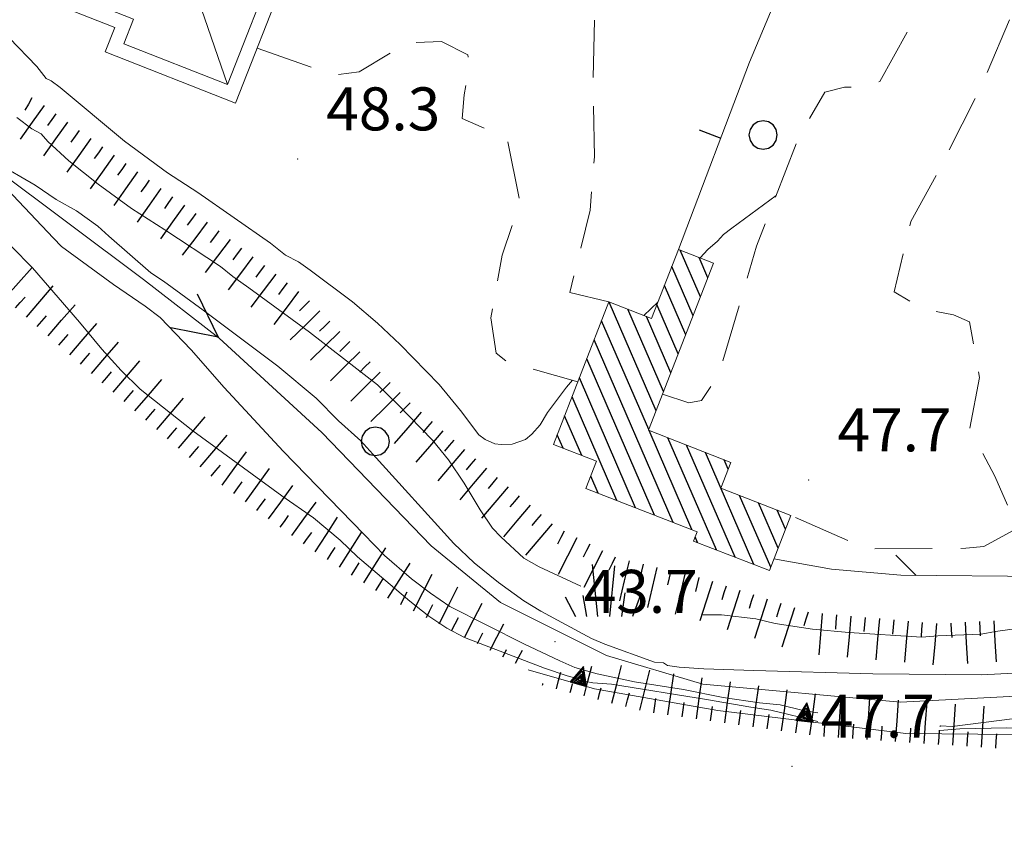
# Model space of a CAD drawing. Extents: x 2424709 to 2426489, y 4755761 to 4756977.
# Drawn here: x 2425810 to 2425879, y 4756488 to 4756546 of the extents above; entities that cross this region are included whole.
import ezdxf

# ---------------------------------------------------------------- set-up
doc = ezdxf.new("R2010")
doc.units = 0
doc.header["$LTSCALE"] = 2
doc.header["$MEASUREMENT"] = 0
for name, pattern in [('FOSSO', [0]), ('MUROSIMB', [5, 2.5, 2.5]), ('RECINZ', [20, 5, 5, 5, 5]), ('SOSTEGNO', [8, 4, 4]), ('STRCAMP', [3, 2, -1])]:
    doc.linetypes.add(name, pattern=pattern)
for name, color, linetype in [('010102', 1, 'Continuous'), ('010307', 1, 'Continuous'), ('010308', 1, 'SOSTEGNO'), ('020102', 2, 'FOSSO'), ('030101', 1, 'Continuous'), ('030404', 1, 'Continuous'), ('050202', 1, 'STRCAMP'), ('060101', 5, 'Continuous'), ('060402', 5, 'Continuous'), ('060801', 1, 'MUROSIMB'), ('060804', 1, 'RECINZ'), ('080203', 3, 'Continuous'), ('CAMPITURA_060101', 1, 'Continuous'), ('V0108', 7, 'Continuous'), ('V0252', 6, 'Continuous')]:
    doc.layers.add(name, color=color, linetype=linetype)
doc.styles.add('Style07', font='Arial', dxfattribs={"height": 0.2})

# ---------------------------------------------------------------- blocks, each defined once
blk = doc.blocks.new('FRE')
for p, q in [((0, 0), (2, 1)), ((2, -1), (0, 0))]:
    blk.add_line(p, q)
blk = doc.blocks.new('SCART_C')
for p, q in [((0, 0), (0.5, 0)), ((0.5, 0), (1, 0))]:
    blk.add_line(p, q)
blk = doc.blocks.new('SCART_L')
for p, q in [((0, 0), (0.8, 0)), ((0.8, 0), (1.6, 0))]:
    blk.add_line(p, q)
blk = doc.blocks.new('S25')
for p, q in [((-0.415, 1.786), (-0.223, -0.028)), ((0.362, 1.744), (0.189, -0.028)), ((-0.74, 0.7), (-0.614, -0.028)), ((0.73, 0.798), (0.609, -0.028)), ((1.299, 0.788), (0.993, -0.028)), ((-1.353, 0.661), (-1, -0.028))]:
    blk.add_line(p, q)
blk = doc.blocks.new('CERCHIO')
for p, q in [((-0.35, 0.35), (-0.457, 0.189)), ((-0.189, 0.457), (-0.35, 0.35)), ((0, 0.495), (-0.189, 0.457)), ((0.189, 0.457), (0, 0.495)), ((0.35, 0.35), (0.189, 0.457)), ((0.457, 0.189), (0.35, 0.35)), ((-0.457, 0.189), (-0.495, 0)), ((-0.495, 0), (-0.457, -0.189)), ((0.495, 0), (0.457, 0.189)), ((0.457, -0.189), (0.495, 0)), ((-0.457, -0.189), (-0.35, -0.35)), ((0.35, -0.35), (0.457, -0.189)), ((-0.35, -0.35), (-0.189, -0.457)), ((-0.189, -0.457), (0, -0.495)), ((0, -0.495), (0.189, -0.457)), ((0.189, -0.457), (0.35, -0.35))]:
    blk.add_line(p, q)
blk = doc.blocks.new('TRIAN3')
for p, q in [((0.001, 0.542), (-0.25, 0)), ((-0.222, 0.005), (0.002, 0.478)), ((-0.197, 0.018), (0.005, 0.395)), ((-0.149, 0.035), (0.005, 0.308)), ((0.25, 0), (0.001, 0.542)), ((0.002, 0.478), (0.215, 0.015)), ((0.005, 0.395), (0.175, 0.036)), ((0.005, 0.308), (0.14, 0.056)), ((-0.25, 0), (0.25, 0)), ((0.215, 0.015), (-0.197, 0.018)), ((0.175, 0.036), (-0.149, 0.035)), ((-0.098, 0.073), (0.007, 0.254)), ((0.14, 0.056), (-0.098, 0.073)), ((-0.04, 0.114), (0.006, 0.225)), ((0.092, 0.086), (-0.04, 0.114)), ((0.006, 0.225), (0.038, 0.127)), ((0.007, 0.254), (0.092, 0.086))]:
    blk.add_line(p, q)
blk = doc.blocks.new('CAMP_927B6256')
at = {"layer": 'CAMPITURA_060101', "linetype": 'Continuous'}
for p, q in [((2425857.613, 4756526.745), (2425856.206, 4756529.995)), ((2425858.129, 4756528.07), (2425857.517, 4756529.485)), ((2425857.097, 4756525.42), (2425855.61, 4756528.856)), ((2425856.58, 4756524.094), (2425855.093, 4756527.531)), ((2425854.516, 4756518.793), (2425851.236, 4756526.373)), ((2425855.032, 4756520.119), (2425852.546, 4756525.863)), ((2425856.064, 4756522.769), (2425854.577, 4756526.205)), ((2425855.548, 4756521.444), (2425853.857, 4756525.352)), ((2425854, 4756517.468), (2425850.715, 4756525.058)), ((2425855.709, 4756511.001), (2425850.199, 4756523.733)), ((2425854.398, 4756511.511), (2425849.683, 4756522.408)), ((2425853.088, 4756512.022), (2425849.167, 4756521.082)), ((2425851.777, 4756512.532), (2425848.651, 4756519.757)), ((2425849.331, 4756515.667), (2425848.135, 4756518.432)), ((2425848.021, 4756516.177), (2425847.619, 4756517.106)), ((2425857.019, 4756510.491), (2425854.025, 4756517.41)), ((2425858.72, 4756509.079), (2425855.336, 4756516.899)), ((2425860.03, 4756508.568), (2425856.646, 4756516.389)), ((2425861.341, 4756508.058), (2425857.957, 4756515.879)), ((2425859.551, 4756514.712), (2425859.267, 4756515.368)), ((2425850.467, 4756513.042), (2425849.955, 4756514.226)), ((2425862.51, 4756507.874), (2425860.345, 4756512.878)), ((2425863.026, 4756509.199), (2425861.655, 4756512.368)), ((2425863.542, 4756510.525), (2425862.965, 4756511.858)), ((2425857.409, 4756509.589), (2425857.24, 4756509.981))]:
    blk.add_line(p, q, dxfattribs=at)
blk = doc.blocks.new('BARB01')
blk.add_line((0, 0), (1, 0))
blk = doc.blocks.new('B_MURI')
blk.add_line((-0.8, 0), (0, 0))

msp = doc.modelspace()

# ---------------------------------------------------------------- linework, layer by layer
at = {"layer": '010102', "linetype": 'Continuous', "lineweight": 0, "flags": 128}
for points in [[(2425848.693, 4756520.918), (2425848.258, 4756520.443), (2425846.946, 4756518.654), (2425846.428, 4756517.804), (2425845.842, 4756517.16), (2425845.395, 4756516.788), (2425844.482, 4756516.453), (2425843.696, 4756516.425), (2425843.264, 4756516.474), (2425842.595, 4756516.786), (2425842.153, 4756517.097), (2425840.879, 4756518.803), (2425839.379, 4756520.624), (2425836.657, 4756523.411), (2425835.074, 4756524.903), (2425833.344, 4756526.385), (2425830.389, 4756528.605), (2425829.562, 4756529.169), (2425828.655, 4756529.631), (2425827.625, 4756530.47), (2425822.541, 4756534.004), (2425820.422, 4756535.397), (2425817.433, 4756537.606), (2425812.931, 4756541.329), (2425812.32, 4756541.811), (2425811.968, 4756541.962), (2425811.314, 4756542.81), (2425809.382, 4756544.794)], [(2425809.908, 4756539.255), (2425810.961, 4756538.461), (2425811.607, 4756538.103), (2425812.081, 4756537.576), (2425813.54, 4756536.233), (2425815.588, 4756534.589), (2425817.92, 4756532.887), (2425820.254, 4756531.412), (2425824.117, 4756528.844), (2425824.988, 4756528.143), (2425826.109, 4756527.371), (2425830.332, 4756524.277), (2425835.086, 4756520.598), (2425836.521, 4756519.209), (2425838.916, 4756516.732), (2425840.044, 4756515.357), (2425841.136, 4756513.744), (2425842.237, 4756511.868), (2425843.104, 4756510.598), (2425843.68, 4756509.99), (2425845.297, 4756508.51), (2425846.363, 4756507.909), (2425849.269, 4756506.556)], [(2425865.803, 4756497.714), (2425864.778, 4756497.884), (2425863.176, 4756498.272), (2425861.731, 4756498.408), (2425859.184, 4756498.792), (2425856.433, 4756499.337), (2425852.999, 4756499.886), (2425850.396, 4756500.441), (2425848.851, 4756500.885), (2425847.796, 4756501.337), (2425845.289, 4756502.529), (2425840.129, 4756505.13), (2425838.77, 4756506.051), (2425837.457, 4756507.063), (2425835.568, 4756508.682), (2425834.133, 4756510.185), (2425828.508, 4756515.965), (2425824.375, 4756520.414), (2425822.084, 4756523.038), (2425819.915, 4756525.286), (2425818.862, 4756526.079), (2425816.665, 4756527.599), (2425813.042, 4756530.245), (2425812.477, 4756530.818), (2425807.587, 4756535.967)], [(2425808.453, 4756536.097), (2425811.196, 4756534.528), (2425812.657, 4756533.526), (2425814.086, 4756532.741), (2425815.569, 4756531.671), (2425816.326, 4756530.971), (2425819.278, 4756528.41), (2425820.151, 4756527.823), (2425822.924, 4756525.809), (2425828.132, 4756521.899), (2425830.79, 4756519.659), (2425832.361, 4756518.087), (2425833.91, 4756516.698), (2425834.745, 4756515.758), (2425840.401, 4756509.534), (2425841.825, 4756508.179), (2425843.523, 4756506.8), (2425845.3, 4756505.523), (2425846.479, 4756504.808), (2425850.016, 4756502.892), (2425850.936, 4756502.509), (2425854.41, 4756501.253), (2425855.036, 4756501.191), (2425855.319, 4756501.019), (2425856.115, 4756500.899), (2425857.856, 4756500.783), (2425861.339, 4756500.665), (2425869.625, 4756500.443), (2425877.218, 4756500.374), (2425880.384, 4756500.532)], [(2425862.886, 4756533.803), (2425859.795, 4756531.535), (2425859.222, 4756531.084), (2425858.809, 4756530.609), (2425858.121, 4756530.045), (2425857.599, 4756529.453)], [(2425865.803, 4756497.113), (2425862.521, 4756497.905), (2425861.134, 4756498.098), (2425858.041, 4756498.645), (2425851.412, 4756499.708), (2425850.092, 4756499.809), (2425849.126, 4756499.988), (2425848.763, 4756500.172), (2425848.309, 4756500.29), (2425846.73, 4756500.837), (2425841.157, 4756502.963), (2425839.921, 4756503.621), (2425838.663, 4756504.461), (2425837.339, 4756505.507), (2425833.686, 4756508.598), (2425832.476, 4756509.757), (2425830.609, 4756511.308), (2425828.401, 4756512.861), (2425822.197, 4756517.394), (2425818.53, 4756520.291), (2425817.197, 4756521.599), (2425815.842, 4756523.089), (2425814.285, 4756524.968), (2425811.013, 4756528.75), (2425809.544, 4756530.241)], [(2425854.642, 4756526.372), (2425853.657, 4756525.43)], [(2425857.773, 4756504.555), (2425859.076, 4756504.546), (2425861.476, 4756504.265), (2425862.829, 4756503.948), (2425865.421, 4756503.541), (2425867.958, 4756503.306), (2425873.056, 4756502.994), (2425874.161, 4756503.088), (2425877.19, 4756503.201), (2425878.194, 4756503.376), (2425881.521, 4756503.851)], [(2425925.793, 4756501.922), (2425925.461, 4756501.776), (2425924.641, 4756501.623), (2425923.285, 4756501.485), (2425920.538, 4756501.085), (2425919.739, 4756500.863), (2425917.938, 4756500.467), (2425916.034, 4756500.151), (2425912.955, 4756499.492), (2425911.154, 4756499.209), (2425907.346, 4756498.464), (2425906.185, 4756498.427), (2425901.426, 4756498.395), (2425897.725, 4756498.253), (2425896.562, 4756498.102), (2425889.042, 4756497.248), (2425885.249, 4756496.924), (2425880.795, 4756496.651), (2425878.974, 4756496.664), (2425875.706, 4756496.587), (2425874.306, 4756496.49)], [(2425879.357, 4756497.284), (2425875.175, 4756496.758), (2425874.367, 4756496.798), (2425874.306, 4756496.753)]]:
    msp.add_lwpolyline(points, dxfattribs=at)
at = {"layer": '010308', "linetype": 'SOSTEGNO', "lineweight": 0, "flags": 128}
msp.add_lwpolyline([(2425888.813, 4756496.265), (2425879.474, 4756496.19), (2425871.943, 4756496.27), (2425858.829, 4756497.865), (2425850.219, 4756499.38), (2425845.6, 4756500.705)], dxfattribs=at)
at = {"layer": '020102', "linetype": 'FOSSO', "lineweight": 0, "flags": 128}
msp.add_lwpolyline([(2425455.981, 4756630.609), (2425463.949, 4756628.375), (2425471.636, 4756627.361), (2425485.899, 4756624.112), (2425506.29, 4756620.915), (2425532.837, 4756619.97), (2425554.577, 4756620.392), (2425573.207, 4756619.478), (2425590.931, 4756618.407), (2425613.803, 4756617.314), (2425630.354, 4756616.744), (2425646.242, 4756616.916), (2425659.284, 4756616.554), (2425669.472, 4756615.184), (2425680.161, 4756612.978), (2425701.812, 4756608.799), (2425715.716, 4756606.541), (2425725.846, 4756603.727), (2425732.609, 4756599.799), (2425736.444, 4756595.644), (2425746.016, 4756587.262), (2425755.812, 4756577.235), (2425761.142, 4756571.582), (2425765.872, 4756565.536), (2425771.893, 4756561.581), (2425779.643, 4756556.48), (2425783.918, 4756553.109), (2425788.847, 4756547.477), (2425794.114, 4756542.448), (2425799.366, 4756539.467), (2425803.365, 4756538.327), (2425808.271, 4756535.792), (2425818.761, 4756527.933), (2425824.038, 4756523.855), (2425831.191, 4756517.259), (2425838.82, 4756509.372), (2425843.668, 4756505.419), (2425851.045, 4756501.718), (2425857.784, 4756499.719), (2425871.567, 4756498.455), (2425882.761, 4756499.045), (2425897.124, 4756502.286), (2425910.334, 4756505.532), (2425913.362, 4756505.423), (2425916.392, 4756504.297), (2425917.815, 4756504.485), (2425921.059, 4756506.314), (2425923.919, 4756507.159), (2425937.845, 4756507.911), (2425944.969, 4756508.303), (2425953.585, 4756507.252), (2425964.598, 4756503.723), (2425973.799, 4756499.947), (2425980.468, 4756495.457), (2425991.038, 4756488.632), (2425999.946, 4756482.173), (2426006.423, 4756477.163), (2426011.111, 4756472.468), (2426013.956, 4756469.259), (2426014.148, 4756467.216), (2426014.723, 4756465.14), (2426016.903, 4756463.238), (2426018.935, 4756462.751), (2426023.664, 4756462.21), (2426028.772, 4756459.9), (2426032.068, 4756457.98), (2426035.996, 4756456.863), (2426037.834, 4756456.393), (2426039.157, 4756455.1)], dxfattribs=at)
at = {"layer": '050202', "linetype": 'STRCAMP', "lineweight": 0, "flags": 128}
for points in [[(2425851.228, 4756526.376), (2425848.497, 4756527.045), (2425849.913, 4756532.785), (2425850.209, 4756536.513), (2425850.114, 4756541.294), (2425850.239, 4756546.995), (2425851.059, 4756550.265), (2425852.84, 4756553.574), (2425854.153, 4756555.575), (2425855.717, 4756557.96), (2425857.362, 4756559.063)], [(2425854.96, 4756519.934), (2425856.801, 4756519.348), (2425857.676, 4756519.506), (2425858.886, 4756521.275), (2425861.521, 4756530.267), (2425864.46, 4756537.884), (2425866.288, 4756541.007), (2425867.652, 4756541.355), (2425869.491, 4756541.427), (2425870.113, 4756541.762), (2425873.583, 4756548.014)], [(2425879.175, 4756546.062), (2425877.175, 4756541.392), (2425874.172, 4756535.404), (2425872.286, 4756531.995), (2425871.118, 4756527.095), (2425873.051, 4756525.909), (2425875.262, 4756525.479), (2425876.376, 4756524.99), (2425877.088, 4756521.118), (2425876.39, 4756517.525), (2425878.15, 4756514.228), (2425879.706, 4756510.594), (2425877.383, 4756509.314), (2425876.124, 4756509.19), (2425869.214, 4756509.153), (2425863.917, 4756511.487)], [(2425826.677, 4756544.08), (2425832.02, 4756542.194), (2425833.804, 4756542.427), (2425837.146, 4756544.457), (2425839.539, 4756544.558), (2425841.386, 4756543.612), (2425841.451, 4756542.432), (2425841.116, 4756540.818), (2425840.975, 4756539.187), (2425844.142, 4756537.754), (2425845.024, 4756533.373), (2425843.781, 4756529.631), (2425842.995, 4756525.262), (2425843.347, 4756522.807), (2425844.137, 4756522.19), (2425849.063, 4756520.815)]]:
    msp.add_lwpolyline(points, dxfattribs=at)
at = {"layer": '060101', "linetype": 'Continuous', "lineweight": 0, "flags": 128}
msp.add_lwpolyline([(2425856.073, 4756530.047), (2425854.194, 4756525.221), (2425851.228, 4756526.376), (2425847.357, 4756516.435), (2425850.36, 4756515.266), (2425849.622, 4756513.371), (2425857.383, 4756510.349), (2425857.129, 4756509.698), (2425862.418, 4756507.638), (2425863.917, 4756511.487), (2425859.036, 4756513.388), (2425859.736, 4756515.186), (2425853.984, 4756517.426), (2425858.527, 4756529.092)], close=True, dxfattribs=at)
at = {"layer": '060402', "linetype": 'Continuous', "lineweight": 0, "flags": 128}
msp.add_lwpolyline([(2425832.2, 4756558.127), (2425825.173, 4756540.255), (2425816.084, 4756543.828), (2425816.755, 4756545.537), (2425805.403, 4756550.001), (2425814.022, 4756571.922), (2425847.051, 4756558.936), (2425844.787, 4756553.178)], close=True, dxfattribs=at)
at = {"layer": '060801', "linetype": 'MUROSIMB', "lineweight": 0, "flags": 128}
msp.add_lwpolyline([(2425864.644, 4756551.719), (2425861.033, 4756543.107), (2425856.073, 4756530.047)], dxfattribs=at)
at = {"layer": '060804', "linetype": 'RECINZ', "lineweight": 0, "flags": 128}
msp.add_lwpolyline([(2425862.739, 4756508.462), (2425866.757, 4756507.728), (2425871.578, 4756507.306), (2425881.511, 4756507.235), (2425891.231, 4756507.728), (2425908.815, 4756510.107), (2425917.212, 4756511.556), (2425925.231, 4756512.586), (2425938.606, 4756513.787)], dxfattribs=at)
at = {"layer": '080203', "linetype": 'Continuous', "lineweight": 0}
for p in [(2425829.508, 4756536.349), (2425865.17, 4756513.951), (2425847.469, 4756502.686), (2425864.003, 4756493.985)]:
    msp.add_point(p, dxfattribs=at)
at = {"layer": 'V0108', "linetype": 'Continuous', "lineweight": 0, "flags": 128}
for points in [[(2425831.635, 4756559.424), (2425824.608, 4756541.551), (2425817.38, 4756544.393), (2425818.052, 4756546.102), (2425806.7, 4756550.565), (2425814.587, 4756570.626), (2425845.754, 4756558.372), (2425844.222, 4756554.475), (2425831.635, 4756559.424)], [(2425814.587, 4756570.626), (2425824.608, 4756541.551)]]:
    msp.add_lwpolyline(points, dxfattribs=at)

# ---------------------------------------------------------------- block references
at = {"layer": '010307', "lineweight": 0}
for p, rotation in [((2425810.976, 4756540.617), 239.3986603676397), ((2425812.64, 4756539.51), 234.5941870115868), ((2425814.27, 4756538.351), 234.5941870115868), ((2425815.9, 4756537.193), 234.5941870115868), ((2425817.53, 4756536.034), 234.5941870115868), ((2425819.16, 4756534.875), 234.5941870115868), ((2425820.79, 4756533.716), 234.5941870115868), ((2425822.407, 4756532.539), 232.836342891217), ((2425824.001, 4756531.331), 232.836342891217), ((2425825.595, 4756530.123), 232.836342891217), ((2425827.188, 4756528.914), 232.836342891217), ((2425828.782, 4756527.706), 232.836342891217), ((2425809.828, 4756525.972), 48.3746653015377), ((2425830.347, 4756526.465), 224.5847777871999), ((2425811.338, 4756524.661), 49.16504471619334), ((2425831.751, 4756525.04), 224.5847777871999), ((2425812.851, 4756523.353), 49.16504471619334), ((2425833.155, 4756523.616), 224.5847777871999), ((2425814.365, 4756522.045), 49.16504471619334), ((2425834.559, 4756522.192), 224.5847777871999), ((2425815.878, 4756520.738), 49.44077527599623), ((2425835.963, 4756520.767), 224.5847777871999), ((2425817.397, 4756519.437), 49.44077527599623), ((2425837.366, 4756519.343), 224.5847777871999), ((2425818.917, 4756518.137), 49.44077527599623), ((2425838.883, 4756518.039), 229.3260320300261), ((2425820.436, 4756516.836), 49.44077527599623), ((2425821.956, 4756515.536), 49.44077527599623), ((2425840.4, 4756516.735), 229.3260320300261), ((2425823.475, 4756514.235), 49.44077527599623), ((2425841.917, 4756515.432), 229.3260320300261), ((2425825.052, 4756513.008), 54.11891717866198), ((2425843.439, 4756514.135), 229.8017834597014), ((2425844.967, 4756512.844), 229.8017834597014), ((2425826.673, 4756511.836), 54.11891717866198), ((2425828.293, 4756510.664), 54.11891717866198), ((2425846.495, 4756511.553), 229.8017834597014), ((2425829.914, 4756509.491), 54.11891717866198), ((2425848.101, 4756510.381), 243.0475265466589), ((2425849.884, 4756509.475), 243.0475265466589), ((2425831.588, 4756508.398), 57.64553487037229), ((2425833.277, 4756507.328), 57.64553487037229), ((2425851.667, 4756508.568), 243.0475265466589), ((2425853.605, 4756508.086), 256.5834122489871), ((2425855.551, 4756507.622), 256.5834122489871), ((2425834.967, 4756506.258), 57.64553487037229), ((2425857.496, 4756507.158), 256.5834122489871), ((2425836.701, 4756505.266), 63.2994478460958), ((2425859.404, 4756506.558), 252.2046021984079), ((2425861.308, 4756505.946), 252.2046021984079), ((2425838.488, 4756504.367), 63.2994478460958), ((2425863.212, 4756505.335), 252.2046021984079), ((2425865.116, 4756504.724), 252.2046021984079), ((2425840.274, 4756503.469), 63.29944784468488), ((2425867.108, 4756504.546), 265.0086366134439), ((2425869.101, 4756504.372), 265.0086366134439), ((2425871.093, 4756504.198), 265.0086366134439), ((2425873.085, 4756504.024), 265.0086366134439), ((2425875.08, 4756503.975), 273.1503236189748), ((2425877.077, 4756504.085), 273.1503236189748), ((2425852.402, 4756498.143), 75.56106922387877), ((2425854.352, 4756497.71), 81.99084130708152), ((2425856.332, 4756497.432), 81.99084130708152), ((2425858.313, 4756497.153), 81.99084130708152), ((2425860.293, 4756496.874), 81.99084130708152), ((2425862.274, 4756496.596), 81.99084130708152), ((2425864.254, 4756496.317), 81.99084130708152), ((2425866.236, 4756496.053), 86.130360438875), ((2425868.232, 4756495.918), 86.130360438875), ((2425870.227, 4756495.783), 86.130360438875), ((2425872.223, 4756495.648), 86.130360438875), ((2425874.218, 4756495.513), 86.130360438875), ((2425876.214, 4756495.378), 86.130360438875), ((2425878.209, 4756495.243), 86.130360438875)]:
    msp.add_blockref('SCART_C', p, dxfattribs=dict(at, rotation=rotation))
for name, p, xscale, yscale, zscale, rotation in [('SCART_L', (2425811.825, 4756540.089), 1.800000000438431, 1.800000000438431, 1.800000000438431, 234.5941870225319), ('SCART_L', (2425813.455, 4756538.931), 1.800000000438431, 1.800000000438431, 1.800000000438431, 234.5941870225319), ('SCART_L', (2425815.085, 4756537.772), 1.800000000438431, 1.800000000438431, 1.800000000438431, 234.5941870225319), ('SCART_L', (2425816.715, 4756536.613), 1.800000000438431, 1.800000000438431, 1.800000000438431, 234.5941870225319), ('SCART_L', (2425818.345, 4756535.454), 1.800000000438431, 1.800000000438431, 1.800000000438431, 234.5941870225319), ('SCART_L', (2425819.975, 4756534.296), 1.800000000438431, 1.800000000438431, 1.800000000438431, 234.5941870225319), ('SCART_L', (2425821.605, 4756533.137), 1.800000000438431, 1.800000000438431, 1.800000000438431, 234.5941870225319), ('SCART_L', (2425823.204, 4756531.935), 1.799999999353862, 1.799999999353862, 1.799999999353862, 232.8363428602773), ('SCART_L', (2425824.798, 4756530.727), 1.799999999353862, 1.799999999353862, 1.799999999353862, 232.8363428602773), ('SCART_L', (2425826.391, 4756529.519), 1.799999999353862, 1.799999999353862, 1.799999999353862, 232.8363428602773), ('SCART_L', (2425809.08, 4756526.636), 1.800000000324318, 1.800000000324318, 1.800000000324318, 48.37466528036515), ('SCART_L', (2425827.985, 4756528.31), 1.799999999353862, 1.799999999353862, 1.799999999353862, 232.8363428602773), ('SCART_L', (2425810.582, 4756525.315), 1.800000000007518, 1.800000000007518, 1.800000000007518, 49.16504473291875), ('SCART_L', (2425829.579, 4756527.102), 1.799999999353862, 1.799999999353862, 1.799999999353862, 232.8363428602773), ('SCART_L', (2425812.095, 4756524.007), 1.800000000007518, 1.800000000007518, 1.800000000007518, 49.16504473291875), ('SCART_L', (2425831.049, 4756525.753), 1.799999999826212, 1.799999999826212, 1.799999999826212, 224.5847777368921), ('SCART_L', (2425813.608, 4756522.699), 1.800000000007518, 1.800000000007518, 1.800000000007518, 49.16504473291875), ('SCART_L', (2425832.453, 4756524.328), 1.799999999826212, 1.799999999826212, 1.799999999826212, 224.5847777368921), ('SCART_L', (2425815.121, 4756521.392), 1.800000000007518, 1.800000000007518, 1.800000000007518, 49.16504473291875), ('SCART_L', (2425833.857, 4756522.904), 1.799999999826212, 1.799999999826212, 1.799999999826212, 224.5847777368921), ('SCART_L', (2425816.638, 4756520.087), 1.799999999774401, 1.799999999774401, 1.799999999774401, 49.44077525156642), ('SCART_L', (2425835.261, 4756521.479), 1.799999999826212, 1.799999999826212, 1.799999999826212, 224.5847777368921), ('SCART_L', (2425818.157, 4756518.787), 1.799999999774401, 1.799999999774401, 1.799999999774401, 49.44077525156642), ('SCART_L', (2425819.676, 4756517.487), 1.799999999774401, 1.799999999774401, 1.799999999774401, 49.44077525156642), ('SCART_L', (2425836.665, 4756520.055), 1.799999999826212, 1.799999999826212, 1.799999999826212, 224.5847777368921), ('SCART_L', (2425821.196, 4756516.186), 1.799999999774401, 1.799999999774401, 1.799999999774401, 49.44077525156642), ('SCART_L', (2425838.125, 4756518.691), 1.800000000201663, 1.800000000201663, 1.800000000201663, 229.326032044218), ('SCART_L', (2425822.715, 4756514.886), 1.799999999774401, 1.799999999774401, 1.799999999774401, 49.44077525156642), ('SCART_L', (2425839.641, 4756517.387), 1.800000000201663, 1.800000000201663, 1.800000000201663, 229.326032044218), ('SCART_L', (2425824.242, 4756513.594), 1.79999999913882, 1.79999999913882, 1.79999999913882, 54.11891715730036), ('SCART_L', (2425841.158, 4756516.084), 1.800000000201663, 1.800000000201663, 1.800000000201663, 229.326032044218), ('SCART_L', (2425825.863, 4756512.422), 1.79999999913882, 1.79999999913882, 1.79999999913882, 54.11891715730036), ('SCART_L', (2425842.676, 4756514.781), 1.800000000010034, 1.800000000010034, 1.800000000010034, 229.8017834503268), ('SCART_L', (2425827.483, 4756511.25), 1.79999999913882, 1.79999999913882, 1.79999999913882, 54.11891715730036), ('SCART_L', (2425844.203, 4756513.49), 1.800000000010034, 1.800000000010034, 1.800000000010034, 229.8017834503268), ('SCART_L', (2425829.103, 4756510.078), 1.79999999913882, 1.79999999913882, 1.79999999913882, 54.11891715730036), ('SCART_L', (2425845.731, 4756512.199), 1.800000000010034, 1.800000000010034, 1.800000000010034, 229.8017834503268), ('SCART_L', (2425830.743, 4756508.934), 1.800000000278646, 1.800000000278646, 1.800000000278646, 57.64553487170961), ('SCART_L', (2425847.258, 4756510.908), 1.800000000010034, 1.800000000010034, 1.800000000010034, 229.8017834503268), ('SCART_L', (2425832.433, 4756507.863), 1.800000000278646, 1.800000000278646, 1.800000000278646, 57.64553487170961), ('SCART_L', (2425848.993, 4756509.928), 1.79999999941972, 1.79999999941972, 1.79999999941972, 243.04752651468), ('SCART_L', (2425834.122, 4756506.793), 1.800000000278646, 1.800000000278646, 1.800000000278646, 57.64553487170961), ('SCART_L', (2425850.775, 4756509.022), 1.79999999941972, 1.79999999941972, 1.79999999941972, 243.04752651468), ('SCART_L', (2425835.812, 4756505.723), 1.800000000278646, 1.800000000278646, 1.800000000278646, 57.64553487170961), ('SCART_L', (2425852.633, 4756508.318), 1.800000000386927, 1.800000000386927, 1.800000000386927, 256.5834122454426), ('SCART_L', (2425837.594, 4756504.817), 1.799999999922935, 1.799999999922935, 1.799999999922935, 63.29944783026823), ('SCART_L', (2425854.578, 4756507.854), 1.800000000386927, 1.800000000386927, 1.800000000386927, 256.5834122454426), ('SCART_L', (2425856.523, 4756507.39), 1.800000000386927, 1.800000000386927, 1.800000000386927, 256.5834122454426), ('SCART_L', (2425858.451, 4756506.863), 1.799999999291495, 1.799999999291495, 1.799999999291495, 252.2046021738053), ('SCART_L', (2425839.381, 4756503.918), 1.799999999922935, 1.799999999922935, 1.799999999922935, 63.29944783026823), ('SCART_L', (2425860.356, 4756506.252), 1.799999999291495, 1.799999999291495, 1.799999999291495, 252.2046021738053), ('SCART_L', (2425841.165, 4756503.013), 1.657407980778737, 1.657407980778738, 1.657407980778738, 62.50273926081491), ('SCART_L', (2425862.26, 4756505.641), 1.799999999291495, 1.799999999291495, 1.799999999291495, 252.2046021738053), ('SCART_L', (2425864.164, 4756505.03), 1.799999999291495, 1.799999999291495, 1.799999999291495, 252.2046021738053), ('SCART_L', (2425866.112, 4756504.633), 1.800000000318303, 1.800000000318303, 1.800000000318303, 265.008636628352), ('SCART_L', (2425842.939, 4756502.09), 1.282345861619822, 1.282345861619822, 1.282345861619822, 62.50273923769884), ('SCART_L', (2425868.104, 4756504.459), 1.800000000318303, 1.800000000318303, 1.800000000318303, 265.008636628352), ('SCART_L', (2425870.097, 4756504.285), 1.800000000318303, 1.800000000318303, 1.800000000318303, 265.008636628352), ('SCART_L', (2425872.089, 4756504.111), 1.800000000318303, 1.800000000318303, 1.800000000318303, 265.008636628352), ('SCART_L', (2425874.082, 4756503.937), 1.800000000318303, 1.800000000318303, 1.800000000318303, 265.008636628352), ('SCART_L', (2425876.078, 4756504.03), 1.799999999378398, 1.799999999378398, 1.799999999378398, 273.1503236038214), ('SCART_L', (2425878.075, 4756504.14), 1.799999999378398, 1.799999999378398, 1.799999999378398, 273.1503236038214), ('SCART_C', (2425842.052, 4756502.552), 0.8270874667260205, 0.8270874667260205, 0.8270874667260205, 62.50273923308774), ('SCART_C', (2425843.826, 4756501.628), 0.5645750284620631, 0.5645750284620631, 0.5645750284620631, 62.50273922958695), ('SCART_L', (2425844.713, 4756501.167), 0.6411729328921362, 0.6411729328921362, 0.6411729328921362, 62.50273924072648), ('SCART_L', (2425847.56, 4756499.39), 0.7514348978551924, 0.7514348978551924, 0.7514348978551924, 75.56106924905968), ('SCART_L', (2425849.497, 4756498.891), 1.339118775685731, 1.339118775685731, 1.339118775685731, 75.56106922215162), ('SCART_L', (2425851.434, 4756498.393), 1.695641068814908, 1.695641068814908, 1.695641068814908, 75.56106923474722), ('SCART_L', (2425853.37, 4756497.894), 1.800000000421844, 1.800000000421844, 1.800000000421844, 75.56106922109385), ('SCART_C', (2425846.591, 4756499.639), 0.115983014114346, 0.115983014114346, 0.115983014114346, 75.56106926859077), ('SCART_L', (2425855.342, 4756497.571), 1.799999999387554, 1.799999999387554, 1.799999999387554, 81.99084127698816), ('SCART_L', (2425857.323, 4756497.292), 1.799999999387554, 1.799999999387554, 1.799999999387554, 81.99084127698816), ('SCART_L', (2425859.303, 4756497.014), 1.799999999387554, 1.799999999387554, 1.799999999387554, 81.99084127698816), ('SCART_C', (2425848.528, 4756499.141), 0.6062130521950021, 0.6062130521950021, 0.6062130521950021, 75.56106923783688), ('SCART_C', (2425850.465, 4756498.642), 0.852472838990842, 0.8524728389908419, 0.8524728389908419, 75.56106925306256), ('SCART_L', (2425861.284, 4756496.735), 1.799999999387554, 1.799999999387554, 1.799999999387554, 81.99084127698816), ('SCART_L', (2425863.264, 4756496.456), 1.799999999387554, 1.799999999387554, 1.799999999387554, 81.99084127698816), ('SCART_L', (2425865.245, 4756496.178), 1.799999999387554, 1.799999999387554, 1.799999999387554, 81.99084127698816), ('SCART_L', (2425867.234, 4756495.986), 1.80000000054702, 1.80000000054702, 1.80000000054702, 86.13036043727449), ('SCART_L', (2425869.229, 4756495.851), 1.80000000054702, 1.80000000054702, 1.80000000054702, 86.13036043727449), ('SCART_L', (2425871.225, 4756495.716), 1.80000000054702, 1.80000000054702, 1.80000000054702, 86.13036043727449), ('SCART_L', (2425873.22, 4756495.581), 1.80000000054702, 1.80000000054702, 1.80000000054702, 86.13036043727449), ('SCART_L', (2425875.216, 4756495.446), 1.80000000054702, 1.80000000054702, 1.80000000054702, 86.13036043727449), ('SCART_L', (2425877.211, 4756495.311), 1.80000000054702, 1.80000000054702, 1.80000000054702, 86.13036043727449)]:
    msp.add_blockref(name, p, dxfattribs=dict(at, xscale=xscale, yscale=yscale, zscale=zscale, rotation=rotation))
at = {"layer": '010308', "lineweight": 0}
for p, xscale, yscale, zscale, rotation in [((2425849.088, 4756499.704), 2.400000000269531, 2.400000000269531, 2.400000000269531, 344.0002220299892), ((2425864.866, 4756497.13), 2.400000000289687, 2.400000000289687, 2.400000000289687, 353.0650900585433)]:
    msp.add_blockref('TRIAN3', p, dxfattribs=dict(at, xscale=xscale, yscale=yscale, zscale=zscale, rotation=rotation))
at = {"layer": '020102', "lineweight": 0, "xscale": 1.499999999939114, "yscale": 1.499999999939114, "zscale": 1.499999999939114, "rotation": 142.3069652102315}
msp.add_blockref('FRE', (2425823.955, 4756523.919), dxfattribs=at)
at = {"layer": '030101', "lineweight": 0, "xscale": 2, "yscale": 2, "zscale": 2}
for p in [(2425861.982, 4756538.026), (2425834.924, 4756516.647)]:
    msp.add_blockref('CERCHIO', p, dxfattribs=at)
at = {"layer": '030404', "lineweight": 0, "xscale": 2, "yscale": 2, "zscale": 2}
msp.add_blockref('S25', (2425850.882, 4756504.489), dxfattribs=at)
at = {"layer": '060801', "lineweight": 0, "xscale": 1.999999999880546, "yscale": 1.999999999880546, "zscale": 1.999999999880546, "rotation": 339.2043658688083}
msp.add_blockref('B_MURI', (2425859.023, 4756537.815), dxfattribs=at)
at = {"layer": '060804', "lineweight": 0, "xscale": 2.000000000255286, "yscale": 2.000000000255286, "zscale": 2.000000000255286, "rotation": 134.5875761275875}
msp.add_blockref('BARB01', (2425872.654, 4756507.298), dxfattribs=at)
at = {"layer": 'CAMPITURA_060101', "lineweight": 0}
msp.add_blockref('CAMP_927B6256', (0, 0), dxfattribs=at)

# ---------------------------------------------------------------- texts
at = {"layer": 'V0252', "linetype": 'Continuous', "lineweight": 0, "style": 'Style07'}
for s, p in [('48.3', (2425831.508, 4756538.349)), ('47.7', (2425867.17, 4756515.951)), ('43.7', (2425849.469, 4756504.686)), ('47.7', (2425866.003, 4756495.985))]:
    msp.add_text(s, height=3, dxfattribs=at).set_placement(p)

doc.saveas('drawing.dxf')
